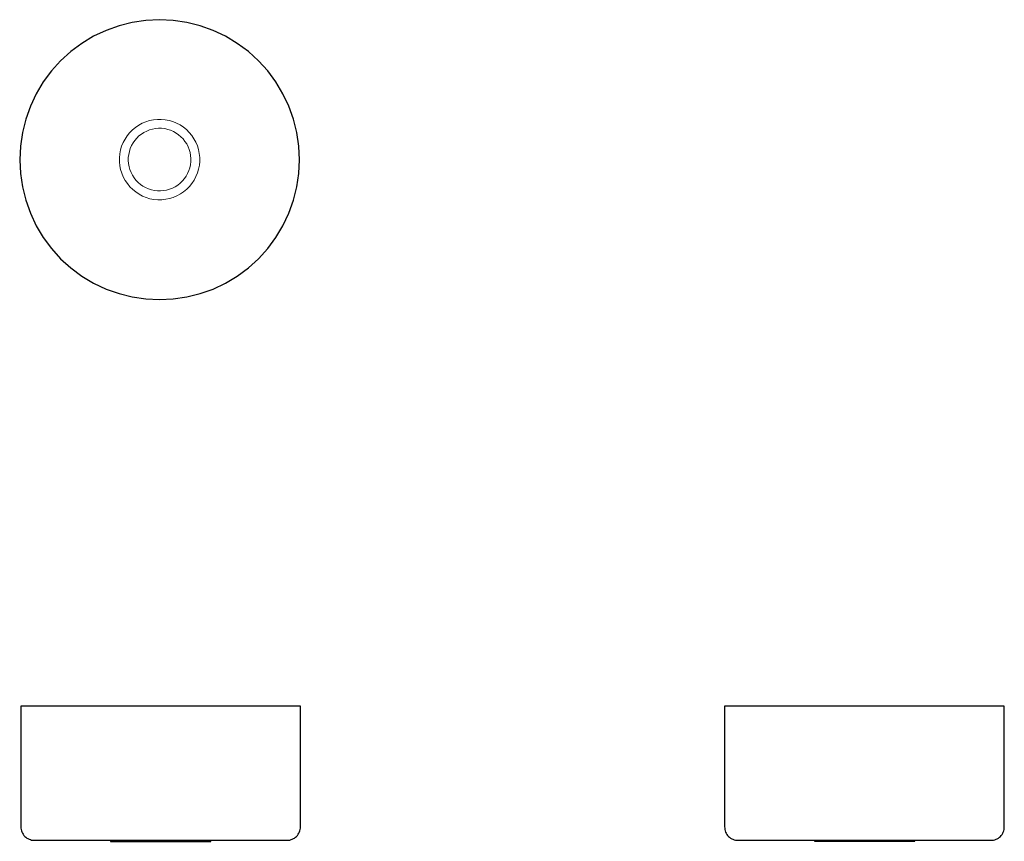
# Model space of a CAD drawing. Units: millimetres. Extents: x -60 to 1041, y -519 to 399.
import ezdxf

# ---------------------------------------------------------------- set-up
doc = ezdxf.new("R2010")
doc.units = ezdxf.units.MM
doc.layers.add('LR31', color=7, linetype='Continuous', lineweight=5)
doc.layers.add('None', color=7, linetype='Continuous', lineweight=25)

# ---------------------------------------------------------------- blocks, each defined once
blk = doc.blocks.new('*U1')
at = {"layer": 'LR31', "color": 7, "linetype": 'Continuous', "lineweight": 25, "transparency": 33554687, "flags": 128}
for points in [[(-394.3, -291), (-394.2, -292.5), (-394, -293.9), (-393.6, -295.3), (-393.1, -296.7), (-392.5, -298.1), (-391.8, -299.3), (-390.9, -300.5), (-389.9, -301.6), (-388.8, -302.6), (-387.6, -303.5), (-386.4, -304.2), (-385, -304.8), (-383.6, -305.3), (-382.2, -305.7), (-380.8, -305.9), (-379.3, -306), (-96.3, -306), (-94.8, -305.9), (-93.4, -305.7), (-91.9, -305.3), (-90.5, -304.8), (-89.2, -304.2), (-88, -303.5), (-86.8, -302.6), (-85.7, -301.6), (-84.7, -300.5), (-83.8, -299.3), (-83.1, -298.1), (-82.4, -296.7), (-81.9, -295.3), (-81.6, -293.9), (-81.4, -292.5), (-81.3, -291), (-81.3, -156), (-394.3, -156), (-394.3, -291)], [(-293.8, -306), (-293.8, -307.2), (-181.8, -307.2), (-181.8, -306)]]:
    blk.add_lwpolyline(points, dxfattribs=at)
blk = doc.blocks.new('*U2')
at = {"layer": 'LR31', "color": 7, "linetype": 'Continuous', "lineweight": 25, "transparency": 33554687, "flags": 128}
for points in [[(393.2, -291), (393.3, -292.5), (393.5, -294), (393.9, -295.4), (394.4, -296.8), (395, -298.1), (395.8, -299.4), (396.6, -300.5), (397.6, -301.6), (398.7, -302.6), (399.9, -303.5), (401.2, -304.3), (402.5, -304.9), (403.9, -305.4), (405.3, -305.7), (406.8, -306), (408.2, -306), (691.2, -306), (692.7, -306), (694.2, -305.7), (695.6, -305.4), (697, -304.9), (698.3, -304.3), (699.6, -303.5), (700.8, -302.6), (701.8, -301.6), (702.8, -300.5), (703.7, -299.4), (704.5, -298.1), (705.1, -296.8), (705.6, -295.4), (705.9, -294), (706.2, -292.5), (706.2, -291), (706.2, -156), (393.2, -156), (393.2, -291)], [(493.9, -306), (493.9, -307), (605.9, -307), (605.9, -306)]]:
    blk.add_lwpolyline(points, dxfattribs=at)
blk = doc.blocks.new('*U3')
at = {"layer": 'LR31', "color": 7, "linetype": 'Continuous', "lineweight": 25, "transparency": 33554687, "flags": 128}
blk.add_lwpolyline([(-395.5, 455), (-394.7, 439.7), (-392.5, 424.5), (-388.8, 409.6), (-383.6, 395.1), (-377, 381.2), (-369.1, 368.1), (-360, 355.7), (-349.7, 344.3), (-338.3, 334), (-325.9, 324.9), (-312.8, 317), (-298.9, 310.4), (-284.4, 305.2), (-269.5, 301.5), (-254.3, 299.3), (-239, 298.5), (-223.7, 299.3), (-208.5, 301.5), (-193.6, 305.2), (-179.1, 310.4), (-165.2, 317), (-152.1, 324.9), (-139.7, 334), (-128.3, 344.3), (-118, 355.7), (-108.9, 368.1), (-101, 381.2), (-94.4, 395.1), (-89.2, 409.6), (-85.5, 424.5), (-83.3, 439.7), (-82.5, 455), (-83.3, 470.3), (-85.5, 485.5), (-89.2, 500.4), (-94.4, 514.9), (-101, 528.8), (-108.9, 541.9), (-118, 554.3), (-128.3, 565.7), (-139.7, 576), (-152.1, 585.1), (-165.2, 593), (-179.1, 599.6), (-193.6, 604.8), (-208.5, 608.5), (-223.7, 610.7), (-239, 611.5), (-254.3, 610.7), (-269.5, 608.5), (-284.4, 604.8), (-298.9, 599.6), (-312.8, 593), (-325.9, 585.1), (-338.3, 576), (-349.7, 565.7), (-360, 554.3), (-369.1, 541.9), (-377, 528.8), (-383.6, 514.9), (-388.8, 500.4), (-392.5, 485.5), (-394.7, 470.3)], close=True, dxfattribs=at)
at = {"layer": 'LR31', "color": 7, "linetype": 'Continuous', "lineweight": 13, "transparency": 33554687, "flags": 128}
for points in [[(-284, 457.1), (-284, 452.7), (-283.5, 448.3), (-282.6, 444), (-281.3, 439.8), (-279.6, 435.7), (-277.5, 431.8), (-275, 428.2), (-272.2, 424.8), (-269.1, 421.6), (-265.7, 418.9), (-262, 416.4), (-258.1, 414.4), (-254, 412.7), (-249.8, 411.4), (-245.4, 410.6), (-241, 410.2), (-236.6, 410.2), (-232.2, 410.7), (-227.9, 411.5), (-223.7, 412.8), (-219.6, 414.6), (-215.7, 416.7), (-212.1, 419.1), (-208.7, 421.9), (-205.5, 425.1), (-202.8, 428.5), (-200.3, 432.2), (-198.3, 436.1), (-196.6, 440.2), (-195.3, 444.4), (-194.5, 448.8), (-194.1, 453.1), (-194.1, 457.6), (-194.6, 462), (-195.4, 466.3), (-196.7, 470.5), (-198.5, 474.6), (-200.6, 478.5), (-203, 482.1), (-205.8, 485.5), (-209, 488.6), (-212.4, 491.4), (-216.1, 493.8), (-220, 495.9), (-224.1, 497.6), (-228.3, 498.8), (-232.7, 499.7), (-237.1, 500.1), (-241.5, 500.1), (-245.9, 499.6), (-250.2, 498.7), (-254.4, 497.4), (-258.5, 495.7), (-262.4, 493.6), (-266, 491.1), (-269.4, 488.3), (-272.5, 485.2), (-275.3, 481.8), (-277.7, 478.1), (-279.8, 474.2), (-281.5, 470.1), (-282.7, 465.9), (-283.6, 461.5), (-284, 457.1)], [(-274, 454), (-273.7, 450.6), (-273.1, 447.2), (-272.2, 443.9), (-270.9, 440.7), (-269.4, 437.7), (-267.5, 434.8), (-265.4, 432.1), (-263, 429.6), (-260.4, 427.4), (-257.6, 425.4), (-254.6, 423.8), (-251.4, 422.4), (-248.2, 421.3), (-244.8, 420.6), (-241.4, 420.2), (-237.9, 420.2), (-234.5, 420.4), (-231.1, 421), (-227.8, 422), (-224.6, 423.2), (-221.6, 424.8), (-218.7, 426.7), (-216, 428.8), (-213.5, 431.2), (-211.3, 433.8), (-209.3, 436.6), (-207.7, 439.6), (-206.3, 442.8), (-205.2, 446), (-204.5, 449.4), (-204.1, 452.8), (-204.1, 456.2), (-204.3, 459.6), (-204.9, 463), (-205.9, 466.3), (-207.1, 469.5), (-208.7, 472.6), (-210.6, 475.5), (-212.7, 478.2), (-215.1, 480.6), (-217.7, 482.9), (-220.5, 484.8), (-223.5, 486.5), (-226.7, 487.9), (-229.9, 488.9), (-233.3, 489.7), (-236.7, 490.1), (-240.1, 490.1), (-243.5, 489.8), (-246.9, 489.2), (-250.2, 488.3), (-253.4, 487), (-256.5, 485.5), (-259.4, 483.6), (-262.1, 481.5), (-264.5, 479.1), (-266.8, 476.5), (-268.7, 473.7), (-270.4, 470.7), (-271.8, 467.5), (-272.8, 464.2), (-273.6, 460.9), (-274, 457.5), (-274, 454)]]:
    blk.add_lwpolyline(points, dxfattribs=at)

msp = doc.modelspace()

# ---------------------------------------------------------------- block references
at = {"layer": 'None', "color": 7, "transparency": 33554687}
for name in ['*U3', '*U1', '*U2']:
    msp.add_blockref(name, (335.1, -212.1), dxfattribs=at)

doc.saveas('drawing.dxf')
